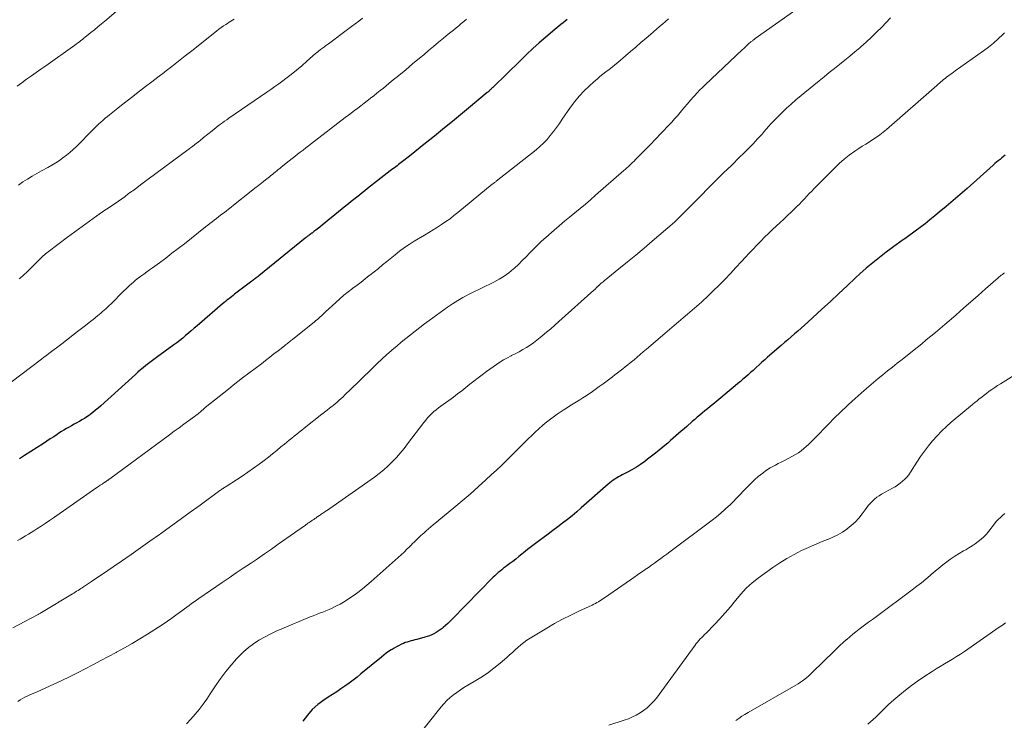
# Model space of a CAD drawing. Units: feet. Extents: x 1920000 to 1925006, y 515000 to 520000.
# Drawn here: x 1921856 to 1922039, y 515213 to 515343 of the extents above; entities that cross this region are included whole.
import ezdxf

# ---------------------------------------------------------------- set-up
doc = ezdxf.new("R2010")
doc.units = ezdxf.units.FT
doc.header["$LTSCALE"] = 100
doc.header["$MEASUREMENT"] = 0
doc.layers.add('CONTOUR INDEX', color=32, linetype='Continuous', lineweight=25)
doc.layers.add('CONTOUR INTERMEDIATE', color=40, linetype='Continuous', lineweight=15)

msp = doc.modelspace()

# ---------------------------------------------------------------- linework, layer by layer
at = {"layer": 'CONTOUR INDEX', "flags": 128}
for points, elevation in [([(1921958.03, 515343.05), (1921957.64, 515342.75), (1921957.25, 515342.45), (1921956.87, 515342.15), (1921956.49, 515341.85), (1921956.11, 515341.54), (1921955.73, 515341.23), (1921954.05, 515339.79), (1921952.85, 515338.74), (1921951.66, 515337.68), (1921950.49, 515336.59), (1921949.34, 515335.49), (1921944.29, 515330.55), (1921944.21, 515330.48), (1921944.14, 515330.4), (1921944.06, 515330.32), (1921943.98, 515330.25), (1921943.91, 515330.17), (1921943.83, 515330.09), (1921943.75, 515330.02), (1921943.67, 515329.95), (1921943.63, 515329.91), (1921943.53, 515329.81), (1921943.42, 515329.72), (1921943.32, 515329.63), (1921943.21, 515329.54), (1921939.72, 515326.64), (1921938.24, 515325.41), (1921936.75, 515324.19), (1921935.26, 515322.98), (1921933.77, 515321.77), (1921932.78, 515320.97), (1921931.77, 515320.16), (1921930.77, 515319.36), (1921929.76, 515318.56), (1921928.75, 515317.76), (1921927.23, 515316.57), (1921926.98, 515316.37), (1921926.73, 515316.17), (1921926.47, 515315.97), (1921926.22, 515315.78), (1921925.97, 515315.58), (1921925.71, 515315.38), (1921925.46, 515315.19), (1921925.21, 515314.99), (1921921.01, 515311.72), (1921920.51, 515311.33), (1921920, 515310.93), (1921919.49, 515310.53), (1921918.98, 515310.13), (1921918.48, 515309.73), (1921917.97, 515309.32), (1921917.47, 515308.92), (1921916.96, 515308.51), (1921914.23, 515306.29), (1921913.7, 515305.86), (1921913.18, 515305.44), (1921912.65, 515305.02), (1921912.12, 515304.6), (1921911.42, 515304.04), (1921911.24, 515303.9), (1921911.06, 515303.76), (1921910.88, 515303.62), (1921910.7, 515303.49), (1921910.65, 515303.45), (1921910.49, 515303.34), (1921910.34, 515303.22), (1921910.19, 515303.11), (1921910.04, 515302.99), (1921909.89, 515302.88), (1921909.75, 515302.76), (1921909.6, 515302.64), (1921909.45, 515302.52), (1921900.85, 515295.58), (1921900.69, 515295.45), (1921900.52, 515295.32), (1921900.36, 515295.19), (1921900.2, 515295.07), (1921900.03, 515294.94), (1921899.87, 515294.81), (1921899.7, 515294.68), (1921899.54, 515294.56), (1921896.34, 515292.13), (1921896.05, 515291.91), (1921895.77, 515291.69), (1921895.49, 515291.47), (1921895.21, 515291.25), (1921894.93, 515291.03), (1921894.65, 515290.8), (1921894.37, 515290.57), (1921894.1, 515290.34), (1921889.37, 515286.28), (1921888.84, 515285.83), (1921888.31, 515285.37), (1921887.78, 515284.92), (1921887.25, 515284.47), (1921886.72, 515284.03), (1921886.17, 515283.59), (1921885.62, 515283.17), (1921885.07, 515282.75), (1921881.87, 515280.42), (1921881.37, 515280.05), (1921880.87, 515279.67), (1921880.37, 515279.29), (1921879.87, 515278.91), (1921879.38, 515278.52), (1921878.9, 515278.12), (1921878.42, 515277.71), (1921877.96, 515277.3), (1921871.53, 515271.49), (1921871.05, 515271.06), (1921870.56, 515270.65), (1921870.06, 515270.25), (1921869.55, 515269.87), (1921869.41, 515269.76), (1921868.96, 515269.44), (1921868.5, 515269.14), (1921868.03, 515268.85), (1921867.55, 515268.57), (1921867.53, 515268.57), (1921867.06, 515268.31), (1921866.58, 515268.05), (1921866.1, 515267.78), (1921865.63, 515267.52), (1921865.15, 515267.25), (1921864.69, 515266.98), (1921864.23, 515266.69), (1921863.77, 515266.39), (1921863.42, 515266.15), (1921862.79, 515265.74), (1921862.15, 515265.32), (1921861.52, 515264.91), (1921860.88, 515264.5), (1921857.39, 515262.27), (1921856.42, 515261.66)], 860), ([(1922039.28, 515317.9), (1922038.95, 515317.65), (1922038.62, 515317.41), (1922038.3, 515317.15), (1922037.98, 515316.89), (1922037.66, 515316.63), (1922037.35, 515316.36), (1922037.05, 515316.09), (1922032.18, 515311.75), (1922030.91, 515310.63), (1922029.63, 515309.52), (1922028.34, 515308.42), (1922027.03, 515307.34), (1922026.22, 515306.67), (1922025.31, 515305.93), (1922024.4, 515305.21), (1922023.47, 515304.51), (1922022.53, 515303.81), (1922021.11, 515302.77), (1922020.88, 515302.6), (1922020.65, 515302.44), (1922020.42, 515302.28), (1922020.18, 515302.12), (1922019.95, 515301.96), (1922019.72, 515301.8), (1922019.49, 515301.64), (1922019.26, 515301.47), (1922017.17, 515299.93), (1922015.92, 515298.97), (1922014.69, 515297.98), (1922013.5, 515296.95), (1922012.32, 515295.9), (1922011.52, 515295.16), (1922009.96, 515293.72), (1922008.4, 515292.27), (1922006.84, 515290.83), (1922005.28, 515289.39), (1922002.63, 515286.94), (1922002.02, 515286.4), (1922001.42, 515285.85), (1922000.8, 515285.31), (1922000.19, 515284.78), (1921999.57, 515284.25), (1921998.95, 515283.72), (1921998.33, 515283.18), (1921997.72, 515282.65), (1921995.2, 515280.47), (1921994.67, 515280), (1921994.14, 515279.53), (1921993.61, 515279.05), (1921993.09, 515278.58), (1921992.96, 515278.46), (1921992.5, 515278.04), (1921992.03, 515277.63), (1921991.57, 515277.21), (1921991.1, 515276.8), (1921990.63, 515276.39), (1921990.15, 515275.99), (1921989.68, 515275.59), (1921989.2, 515275.19), (1921985.01, 515271.72), (1921984.53, 515271.33), (1921984.05, 515270.93), (1921983.58, 515270.53), (1921983.11, 515270.14), (1921982.63, 515269.74), (1921982.16, 515269.34), (1921981.69, 515268.94), (1921981.23, 515268.53), (1921980.2, 515267.64), (1921979.7, 515267.2), (1921979.19, 515266.76), (1921978.69, 515266.32), (1921978.18, 515265.88), (1921977.68, 515265.45), (1921977.17, 515265.01), (1921976.66, 515264.57), (1921976.16, 515264.14), (1921975.79, 515263.82), (1921975.09, 515263.24), (1921974.38, 515262.67), (1921973.66, 515262.11), (1921972.94, 515261.56), (1921972.4, 515261.16), (1921971.63, 515260.61), (1921970.85, 515260.1), (1921970.04, 515259.62), (1921969.21, 515259.17), (1921968.24, 515258.67), (1921967.89, 515258.49), (1921967.55, 515258.3), (1921967.21, 515258.1), (1921966.87, 515257.9), (1921966.55, 515257.68), (1921966.23, 515257.45), (1921965.92, 515257.21), (1921965.62, 515256.96), (1921960.64, 515252.54), (1921959.79, 515251.8), (1921958.94, 515251.08), (1921958.06, 515250.38), (1921957.18, 515249.69), (1921956.28, 515249.02), (1921955.38, 515248.35), (1921954.48, 515247.68), (1921953.57, 515247.02), (1921952.86, 515246.5), (1921952.12, 515245.95), (1921951.38, 515245.39), (1921950.66, 515244.81), (1921949.94, 515244.23), (1921949.61, 515243.96), (1921949.06, 515243.51), (1921948.5, 515243.07), (1921947.94, 515242.63), (1921947.37, 515242.21), (1921946.91, 515241.87), (1921946.57, 515241.61), (1921946.24, 515241.35), (1921945.9, 515241.09), (1921945.57, 515240.83), (1921945.24, 515240.55), (1921944.92, 515240.27), (1921944.62, 515239.98), (1921944.31, 515239.69), (1921936.68, 515231.91), (1921936.28, 515231.51), (1921935.86, 515231.11), (1921935.44, 515230.73), (1921935.01, 515230.35), (1921934.84, 515230.21), (1921934.48, 515229.93), (1921934.1, 515229.67), (1921933.71, 515229.43), (1921933.31, 515229.21), (1921932.89, 515229.02), (1921932.47, 515228.85), (1921932.04, 515228.7), (1921931.6, 515228.57), (1921930.14, 515228.17), (1921929.78, 515228.07), (1921929.42, 515227.97), (1921929.06, 515227.88), (1921928.7, 515227.79), (1921928.34, 515227.68), (1921927.99, 515227.57), (1921927.64, 515227.43), (1921927.3, 515227.28), (1921927.15, 515227.21), (1921926.74, 515227.01), (1921926.34, 515226.8), (1921925.94, 515226.57), (1921925.55, 515226.33), (1921925.38, 515226.22), (1921924.91, 515225.91), (1921924.46, 515225.59), (1921924.01, 515225.25), (1921923.57, 515224.9), (1921919.78, 515221.79), (1921919.05, 515221.2), (1921918.32, 515220.63), (1921917.57, 515220.08), (1921916.81, 515219.53), (1921916.04, 515219), (1921915.27, 515218.47), (1921914.49, 515217.95), (1921913.71, 515217.44), (1921912.91, 515216.91), (1921911.79, 515216.08), (1921910.75, 515215.16), (1921909.84, 515214.12), (1921909, 515213)], 840)]:
    msp.add_lwpolyline(points, dxfattribs=dict(at, elevation=elevation))
at = {"layer": 'CONTOUR INTERMEDIATE', "flags": 128}
for points, elevation in [([(1921876.55, 515346.38), (1921872.28, 515342.79), (1921871.64, 515342.25), (1921871, 515341.71), (1921870.35, 515341.18), (1921869.7, 515340.66), (1921868.96, 515340.05), (1921868.68, 515339.83), (1921868.4, 515339.61), (1921868.12, 515339.38), (1921867.84, 515339.16), (1921867.55, 515338.95), (1921867.27, 515338.73), (1921866.98, 515338.52), (1921866.69, 515338.31), (1921861.31, 515334.48), (1921860.42, 515333.85), (1921859.54, 515333.23), (1921858.65, 515332.61), (1921857.77, 515331.99), (1921856.89, 515331.36), (1921856.02, 515330.72)], 876), ([(1922000.44, 515344.88), (1921992.91, 515339.54), (1921992.81, 515339.47), (1921992.71, 515339.39), (1921992.6, 515339.31), (1921992.5, 515339.23), (1921992.4, 515339.16), (1921992.31, 515339.07), (1921992.21, 515338.99), (1921992.11, 515338.91), (1921991.68, 515338.53), (1921991.37, 515338.26), (1921991.07, 515337.98), (1921990.76, 515337.7), (1921990.46, 515337.42), (1921983.61, 515330.98), (1921983.1, 515330.48), (1921982.59, 515329.98), (1921982.1, 515329.45), (1921981.62, 515328.92), (1921981.45, 515328.73), (1921980.9, 515328.1), (1921980.34, 515327.46), (1921979.8, 515326.81), (1921979.25, 515326.17), (1921978.98, 515325.85), (1921978.47, 515325.24), (1921977.94, 515324.64), (1921977.41, 515324.05), (1921976.86, 515323.47), (1921974.25, 515320.74), (1921973.58, 515320.04), (1921972.9, 515319.34), (1921972.22, 515318.65), (1921971.54, 515317.96), (1921970.68, 515317.1), (1921970.42, 515316.84), (1921970.16, 515316.58), (1921969.9, 515316.32), (1921969.63, 515316.07), (1921969.37, 515315.81), (1921969.1, 515315.56), (1921968.82, 515315.31), (1921968.55, 515315.07), (1921963.3, 515310.49), (1921962.35, 515309.67), (1921961.39, 515308.86), (1921960.43, 515308.05), (1921959.45, 515307.26), (1921958.48, 515306.46), (1921957.52, 515305.66), (1921956.56, 515304.84), (1921955.61, 515304.02), (1921954.04, 515302.65), (1921953.29, 515301.97), (1921952.55, 515301.28), (1921951.83, 515300.56), (1921951.12, 515299.83), (1921950.42, 515299.09), (1921949.7, 515298.37), (1921948.97, 515297.67), (1921948.23, 515296.98), (1921948.08, 515296.85), (1921947.23, 515296.14), (1921946.34, 515295.49), (1921945.39, 515294.92), (1921944.42, 515294.4), (1921943.77, 515294.09), (1921942.75, 515293.59), (1921941.73, 515293.1), (1921940.71, 515292.59), (1921939.7, 515292.09), (1921938.7, 515291.55), (1921937.72, 515290.99), (1921936.77, 515290.38), (1921935.83, 515289.74), (1921932.45, 515287.3), (1921931.56, 515286.65), (1921930.68, 515285.99), (1921929.81, 515285.32), (1921928.95, 515284.64), (1921928.09, 515283.95), (1921927.24, 515283.25), (1921926.4, 515282.54), (1921925.57, 515281.83), (1921925.42, 515281.7), (1921924.52, 515280.91), (1921923.63, 515280.1), (1921922.76, 515279.29), (1921921.89, 515278.46), (1921917.51, 515274.19), (1921917.16, 515273.85), (1921916.8, 515273.51), (1921916.45, 515273.16), (1921916.09, 515272.82), (1921915.73, 515272.49), (1921915.37, 515272.16), (1921914.99, 515271.84), (1921914.61, 515271.53), (1921914.44, 515271.39), (1921913.96, 515271.01), (1921913.49, 515270.63), (1921913.02, 515270.26), (1921912.54, 515269.89), (1921909.24, 515267.32), (1921908.78, 515266.96), (1921908.32, 515266.6), (1921907.86, 515266.23), (1921907.4, 515265.87), (1921906.95, 515265.5), (1921906.49, 515265.13), (1921906.04, 515264.75), (1921905.58, 515264.38), (1921904.94, 515263.85), (1921904.17, 515263.21), (1921903.39, 515262.59), (1921902.6, 515261.97), (1921901.8, 515261.36), (1921900.9, 515260.67), (1921899.87, 515259.91), (1921898.82, 515259.16), (1921897.75, 515258.44), (1921896.67, 515257.73), (1921894.79, 515256.54), (1921894.64, 515256.45), (1921894.49, 515256.35), (1921894.34, 515256.25), (1921894.19, 515256.16), (1921894.04, 515256.06), (1921893.9, 515255.96), (1921893.75, 515255.85), (1921893.61, 515255.75), (1921889.94, 515253.07), (1921888.1, 515251.73), (1921886.27, 515250.4), (1921884.43, 515249.07), (1921882.59, 515247.75), (1921882.39, 515247.6), (1921880.64, 515246.36), (1921878.89, 515245.12), (1921877.13, 515243.9), (1921875.37, 515242.68), (1921873.82, 515241.63), (1921872.82, 515240.95), (1921871.82, 515240.27), (1921870.82, 515239.6), (1921869.82, 515238.92), (1921868.31, 515237.92), (1921868.06, 515237.75), (1921867.81, 515237.58), (1921867.55, 515237.42), (1921867.3, 515237.25), (1921867.04, 515237.09), (1921866.79, 515236.93), (1921866.53, 515236.77), (1921866.27, 515236.62), (1921860.54, 515233.17), (1921860.43, 515233.1), (1921860.32, 515233.04), (1921860.21, 515232.97), (1921860.1, 515232.91), (1921859.99, 515232.85), (1921859.88, 515232.78), (1921859.77, 515232.72), (1921859.66, 515232.66), (1921855.24, 515230.3)], 852), ([(1921939.37, 515343.11), (1921938.88, 515342.71), (1921938.39, 515342.31), (1921937.9, 515341.92), (1921937.41, 515341.52), (1921936.93, 515341.12), (1921936.44, 515340.72), (1921935.95, 515340.32), (1921935.08, 515339.6), (1921934.16, 515338.84), (1921933.24, 515338.07), (1921932.32, 515337.31), (1921931.41, 515336.54), (1921930.66, 515335.91), (1921929.36, 515334.83), (1921928.07, 515333.76), (1921926.77, 515332.68), (1921925.46, 515331.62), (1921923.93, 515330.36), (1921923.34, 515329.88), (1921922.75, 515329.41), (1921922.15, 515328.93), (1921921.55, 515328.46), (1921921.51, 515328.43), (1921920.93, 515327.98), (1921920.35, 515327.54), (1921919.77, 515327.09), (1921919.19, 515326.65), (1921918.6, 515326.21), (1921918.02, 515325.77), (1921917.44, 515325.32), (1921916.86, 515324.88), (1921910.59, 515320.07), (1921910.07, 515319.68), (1921909.56, 515319.28), (1921909.05, 515318.88), (1921908.53, 515318.49), (1921908.02, 515318.09), (1921907.51, 515317.69), (1921907, 515317.29), (1921906.49, 515316.88), (1921904.98, 515315.67), (1921904.71, 515315.46), (1921904.43, 515315.24), (1921904.16, 515315.02), (1921903.89, 515314.8), (1921903.62, 515314.58), (1921903.35, 515314.37), (1921903.08, 515314.15), (1921902.81, 515313.93), (1921902.05, 515313.33), (1921901.4, 515312.81), (1921900.75, 515312.29), (1921900.1, 515311.78), (1921899.44, 515311.26), (1921896.14, 515308.65), (1921895.68, 515308.29), (1921895.21, 515307.92), (1921894.75, 515307.56), (1921894.29, 515307.2), (1921894.15, 515307.09), (1921893.75, 515306.78), (1921893.36, 515306.47), (1921892.96, 515306.16), (1921892.56, 515305.85), (1921892.16, 515305.54), (1921891.76, 515305.23), (1921891.37, 515304.92), (1921890.97, 515304.61), (1921887.03, 515301.51), (1921885.89, 515300.61), (1921884.73, 515299.73), (1921883.57, 515298.86), (1921882.4, 515297.99), (1921881.11, 515297.05), (1921880.58, 515296.67), (1921880.04, 515296.28), (1921879.51, 515295.89), (1921878.98, 515295.5), (1921878.69, 515295.29), (1921878.3, 515295), (1921877.92, 515294.7), (1921877.56, 515294.39), (1921877.19, 515294.08), (1921876.84, 515293.75), (1921876.49, 515293.42), (1921876.14, 515293.09), (1921875.8, 515292.75), (1921873.36, 515290.33), (1921873.07, 515290.04), (1921872.77, 515289.75), (1921872.46, 515289.47), (1921872.16, 515289.19), (1921871.84, 515288.92), (1921871.53, 515288.65), (1921871.21, 515288.39), (1921870.89, 515288.12), (1921870.11, 515287.49), (1921869.39, 515286.92), (1921868.67, 515286.35), (1921867.95, 515285.79), (1921867.22, 515285.22), (1921864.27, 515282.96), (1921863.8, 515282.6), (1921863.33, 515282.24), (1921862.86, 515281.88), (1921862.39, 515281.53), (1921861.91, 515281.17), (1921861.44, 515280.82), (1921860.97, 515280.46), (1921860.5, 515280.1), (1921854.92, 515275.83)], 864), ([(1921976.82, 515343.19), (1921976.27, 515342.71), (1921975.71, 515342.23), (1921975.15, 515341.75), (1921974.59, 515341.27), (1921974.03, 515340.79), (1921973.47, 515340.31), (1921972.67, 515339.62), (1921971.71, 515338.79), (1921970.75, 515337.97), (1921969.79, 515337.14), (1921968.83, 515336.32), (1921967.43, 515335.12), (1921966.89, 515334.66), (1921966.34, 515334.22), (1921965.78, 515333.78), (1921965.22, 515333.35), (1921964.66, 515332.92), (1921964.1, 515332.48), (1921963.56, 515332.02), (1921963.03, 515331.56), (1921962.12, 515330.74), (1921961.17, 515329.83), (1921960.27, 515328.88), (1921959.44, 515327.87), (1921958.66, 515326.82), (1921957.11, 515324.59), (1921956.57, 515323.82), (1921956.02, 515323.06), (1921955.46, 515322.3), (1921954.88, 515321.55), (1921954.28, 515320.83), (1921953.65, 515320.14), (1921952.96, 515319.5), (1921952.25, 515318.9), (1921944.87, 515313.1), (1921944.76, 515313.01), (1921944.65, 515312.92), (1921944.53, 515312.84), (1921944.42, 515312.75), (1921944.22, 515312.6), (1921944.11, 515312.52), (1921937.77, 515307.29), (1921937.03, 515306.71), (1921936.29, 515306.15), (1921935.52, 515305.61), (1921934.74, 515305.09), (1921933.94, 515304.59), (1921933.15, 515304.09), (1921932.35, 515303.6), (1921931.54, 515303.11), (1921929.65, 515301.97), (1921928.73, 515301.39), (1921927.83, 515300.78), (1921926.95, 515300.13), (1921926.09, 515299.46), (1921924.57, 515298.21), (1921923.78, 515297.57), (1921923, 515296.93), (1921922.2, 515296.29), (1921921.41, 515295.66), (1921921.32, 515295.59), (1921920.57, 515294.99), (1921919.81, 515294.41), (1921919.05, 515293.83), (1921918.28, 515293.26), (1921918.2, 515293.2), (1921917.39, 515292.59), (1921916.61, 515291.96), (1921915.84, 515291.31), (1921915.09, 515290.63), (1921913.21, 515288.87), (1921912.96, 515288.63), (1921912.71, 515288.4), (1921912.46, 515288.17), (1921912.2, 515287.94), (1921911.95, 515287.71), (1921911.69, 515287.48), (1921911.43, 515287.26), (1921911.17, 515287.05), (1921907.06, 515283.78), (1921906.87, 515283.63), (1921906.69, 515283.49), (1921906.51, 515283.34), (1921906.32, 515283.19), (1921906.14, 515283.04), (1921905.95, 515282.9), (1921905.77, 515282.75), (1921905.58, 515282.6), (1921904.41, 515281.68), (1921903.64, 515281.07), (1921902.86, 515280.46), (1921902.08, 515279.86), (1921901.3, 515279.27), (1921897.83, 515276.63), (1921896.95, 515275.95), (1921896.07, 515275.27), (1921895.19, 515274.58), (1921894.32, 515273.88), (1921890.91, 515271.13), (1921890.7, 515270.95), (1921890.48, 515270.78), (1921890.27, 515270.6), (1921890.07, 515270.41), (1921889.67, 515270.06), (1921889.59, 515269.99), (1921887.8, 515268.69), (1921886.91, 515268.04), (1921886.03, 515267.4), (1921885.14, 515266.75), (1921884.26, 515266.1), (1921873.17, 515257.93), (1921873.09, 515257.87), (1921873.02, 515257.82), (1921872.94, 515257.77), (1921872.87, 515257.71), (1921872.79, 515257.66), (1921872.72, 515257.61), (1921872.64, 515257.56), (1921872.56, 515257.51), (1921872.07, 515257.19), (1921871.75, 515256.97), (1921871.43, 515256.76), (1921871.11, 515256.54), (1921870.79, 515256.32), (1921862.76, 515250.73), (1921862, 515250.2), (1921861.23, 515249.68), (1921860.45, 515249.17), (1921859.67, 515248.67), (1921859.1, 515248.3), (1921858.6, 515247.99), (1921858.09, 515247.68), (1921857.59, 515247.37), (1921857.08, 515247.07), (1921856.56, 515246.77), (1921856.05, 515246.48)], 856), ([(1922018, 515343.38), (1922017.13, 515342.45), (1922016.36, 515341.65), (1922015.42, 515340.71), (1922014.46, 515339.78), (1922013.48, 515338.87), (1922012.48, 515337.99), (1922012.3, 515337.84), (1922011.37, 515337.05), (1922010.44, 515336.27), (1922009.49, 515335.5), (1922008.54, 515334.74), (1922007.58, 515333.98), (1922006.62, 515333.22), (1922005.67, 515332.45), (1922004.73, 515331.68), (1922000.44, 515328.16), (1921999.54, 515327.4), (1921998.67, 515326.61), (1921997.82, 515325.8), (1921997, 515324.96), (1921996.23, 515324.15), (1921995.81, 515323.7), (1921995.39, 515323.24), (1921994.98, 515322.78), (1921994.57, 515322.31), (1921994.17, 515321.84), (1921993.76, 515321.38), (1921993.33, 515320.92), (1921992.91, 515320.47), (1921992.55, 515320.1), (1921991.93, 515319.47), (1921991.32, 515318.84), (1921990.7, 515318.22), (1921990.07, 515317.6), (1921988.47, 515316.03), (1921987.04, 515314.63), (1921985.62, 515313.22), (1921984.2, 515311.8), (1921982.79, 515310.39), (1921979.03, 515306.61), (1921978.9, 515306.48), (1921978.78, 515306.36), (1921978.65, 515306.23), (1921978.53, 515306.11), (1921978.4, 515305.98), (1921978.34, 515305.92), (1921978.28, 515305.86), (1921978.22, 515305.8), (1921978.15, 515305.74), (1921978.09, 515305.69), (1921978.03, 515305.63), (1921977.96, 515305.57), (1921977.9, 515305.52), (1921973.8, 515302.01), (1921972.27, 515300.71), (1921970.74, 515299.41), (1921969.19, 515298.13), (1921967.63, 515296.86), (1921964.86, 515294.61), (1921964.69, 515294.47), (1921964.52, 515294.32), (1921964.34, 515294.18), (1921964.17, 515294.04), (1921963.94, 515293.84), (1921963.89, 515293.79), (1921963.84, 515293.74), (1921963.78, 515293.69), (1921963.74, 515293.64), (1921963.69, 515293.59), (1921963.64, 515293.54), (1921963.59, 515293.49), (1921963.54, 515293.44), (1921963.42, 515293.32), (1921963.31, 515293.2), (1921963.19, 515293.1), (1921963.08, 515292.99), (1921962.96, 515292.88), (1921956.5, 515287.12), (1921955.73, 515286.43), (1921954.96, 515285.76), (1921954.18, 515285.09), (1921953.4, 515284.42), (1921953.04, 515284.12), (1921952.42, 515283.62), (1921951.79, 515283.15), (1921951.14, 515282.71), (1921950.47, 515282.29), (1921949.79, 515281.89), (1921949.1, 515281.5), (1921948.4, 515281.13), (1921947.7, 515280.78), (1921947.66, 515280.76), (1921946.94, 515280.38), (1921946.24, 515279.99), (1921945.56, 515279.56), (1921944.89, 515279.1), (1921943.07, 515277.8), (1921942.28, 515277.23), (1921941.51, 515276.65), (1921940.74, 515276.06), (1921939.99, 515275.45), (1921939.23, 515274.85), (1921938.46, 515274.25), (1921937.69, 515273.67), (1921936.91, 515273.09), (1921934.58, 515271.42), (1921934.15, 515271.09), (1921933.72, 515270.75), (1921933.3, 515270.39), (1921932.9, 515270.03), (1921932.51, 515269.64), (1921932.13, 515269.24), (1921931.78, 515268.82), (1921931.44, 515268.39), (1921928.43, 515264.39), (1921927.76, 515263.53), (1921927.06, 515262.69), (1921926.34, 515261.88), (1921925.59, 515261.08), (1921924.8, 515260.32), (1921923.99, 515259.59), (1921923.14, 515258.91), (1921922.26, 515258.26), (1921913.37, 515252.03), (1921913.21, 515251.92), (1921913.05, 515251.81), (1921912.89, 515251.7), (1921912.73, 515251.59), (1921912.57, 515251.49), (1921912.41, 515251.38), (1921912.25, 515251.27), (1921912.09, 515251.16), (1921911.78, 515250.94), (1921911.68, 515250.87), (1921911.59, 515250.8), (1921911.5, 515250.74), (1921911.4, 515250.67), (1921911.31, 515250.61), (1921911.21, 515250.55), (1921911.12, 515250.48), (1921911.02, 515250.42), (1921910.79, 515250.27), (1921910.58, 515250.12), (1921910.37, 515249.98), (1921910.16, 515249.84), (1921909.95, 515249.69), (1921909.4, 515249.31), (1921908.92, 515248.97), (1921908.43, 515248.63), (1921907.95, 515248.29), (1921907.47, 515247.95), (1921904.45, 515245.82), (1921903.16, 515244.92), (1921901.87, 515244.02), (1921900.57, 515243.13), (1921899.27, 515242.25), (1921897.96, 515241.38), (1921896.66, 515240.5), (1921895.36, 515239.61), (1921894.06, 515238.72), (1921889.73, 515235.75), (1921889.28, 515235.44), (1921888.82, 515235.12), (1921888.37, 515234.8), (1921887.92, 515234.48), (1921887.47, 515234.15), (1921887.03, 515233.82), (1921886.58, 515233.49), (1921886.13, 515233.17), (1921885.46, 515232.67), (1921884.67, 515232.1), (1921883.88, 515231.54), (1921883.07, 515231), (1921882.25, 515230.47), (1921880.21, 515229.17), (1921878.79, 515228.29), (1921877.36, 515227.43), (1921875.91, 515226.61), (1921874.45, 515225.81), (1921874.37, 515225.76), (1921872.94, 515225), (1921871.51, 515224.24), (1921870.07, 515223.47), (1921868.64, 515222.71), (1921867.2, 515221.96), (1921865.74, 515221.24), (1921864.28, 515220.54), (1921862.81, 515219.85), (1921859.74, 515218.48), (1921859.28, 515218.27), (1921858.82, 515218.07), (1921858.36, 515217.87), (1921857.89, 515217.67), (1921857.44, 515217.46), (1921856.99, 515217.22), (1921856.56, 515216.97), (1921856.14, 515216.69)], 848), ([(1921896.25, 515343.12), (1921895.94, 515342.94), (1921895.62, 515342.75), (1921895.32, 515342.55), (1921895.01, 515342.35), (1921894.73, 515342.17), (1921894.29, 515341.87), (1921893.86, 515341.56), (1921893.43, 515341.25), (1921893.01, 515340.92), (1921888.43, 515337.29), (1921887.19, 515336.32), (1921885.96, 515335.35), (1921884.71, 515334.38), (1921883.47, 515333.42), (1921883.25, 515333.25), (1921882.11, 515332.38), (1921880.97, 515331.51), (1921879.83, 515330.63), (1921878.69, 515329.76), (1921878.48, 515329.6), (1921877.44, 515328.81), (1921876.41, 515328.01), (1921875.39, 515327.21), (1921874.37, 515326.39), (1921873.16, 515325.42), (1921872.75, 515325.09), (1921872.35, 515324.75), (1921871.95, 515324.41), (1921871.56, 515324.05), (1921871.17, 515323.7), (1921870.79, 515323.33), (1921870.41, 515322.97), (1921870.04, 515322.6), (1921867.01, 515319.56), (1921866.41, 515318.99), (1921865.8, 515318.44), (1921865.16, 515317.92), (1921864.51, 515317.41), (1921863.84, 515316.93), (1921863.16, 515316.48), (1921862.45, 515316.05), (1921861.73, 515315.65), (1921860.55, 515315.02), (1921859.66, 515314.54), (1921858.79, 515314.03), (1921857.93, 515313.5), (1921857.09, 515312.95), (1921856.26, 515312.37)], 872), ([(1921920.04, 515343.32), (1921919.36, 515342.79), (1921918.68, 515342.26), (1921918, 515341.74), (1921917.31, 515341.22), (1921913.78, 515338.57), (1921913.59, 515338.43), (1921913.4, 515338.3), (1921913.21, 515338.16), (1921913.02, 515338.03), (1921912.82, 515337.9), (1921912.63, 515337.76), (1921912.44, 515337.62), (1921912.25, 515337.48), (1921912.19, 515337.44), (1921911.98, 515337.27), (1921911.76, 515337.09), (1921911.56, 515336.92), (1921911.35, 515336.74), (1921909.75, 515335.32), (1921908.79, 515334.5), (1921907.83, 515333.69), (1921906.84, 515332.9), (1921905.84, 515332.13), (1921905.28, 515331.71), (1921904.55, 515331.16), (1921903.81, 515330.63), (1921903.07, 515330.1), (1921902.32, 515329.58), (1921895.29, 515324.77), (1921894.89, 515324.49), (1921894.49, 515324.21), (1921894.09, 515323.92), (1921893.7, 515323.64), (1921893.3, 515323.34), (1921892.92, 515323.04), (1921892.53, 515322.74), (1921892.15, 515322.43), (1921890.58, 515321.17), (1921890.34, 515320.98), (1921890.1, 515320.79), (1921889.87, 515320.6), (1921889.63, 515320.41), (1921889.4, 515320.23), (1921889.28, 515320.13), (1921889.15, 515320.04), (1921889.03, 515319.94), (1921888.9, 515319.84), (1921888.78, 515319.74), (1921888.65, 515319.65), (1921888.52, 515319.55), (1921888.4, 515319.46), (1921888.33, 515319.41), (1921888.16, 515319.28), (1921888, 515319.16), (1921887.84, 515319.04), (1921887.68, 515318.92), (1921880.33, 515313.48), (1921879.61, 515312.95), (1921878.9, 515312.41), (1921878.18, 515311.88), (1921877.46, 515311.34), (1921877.24, 515311.18), (1921876.63, 515310.73), (1921876.02, 515310.28), (1921875.4, 515309.85), (1921874.78, 515309.42), (1921874.16, 515308.99), (1921873.54, 515308.56), (1921872.91, 515308.13), (1921872.29, 515307.7), (1921870.78, 515306.65), (1921869.41, 515305.69), (1921868.05, 515304.72), (1921866.7, 515303.73), (1921865.36, 515302.73), (1921861.76, 515300.03), (1921861.53, 515299.85), (1921861.3, 515299.66), (1921861.07, 515299.47), (1921860.85, 515299.27), (1921860.64, 515299.07), (1921860.43, 515298.86), (1921860.22, 515298.65), (1921860.01, 515298.44), (1921859.32, 515297.72), (1921858.82, 515297.22), (1921858.31, 515296.73), (1921857.79, 515296.25), (1921857.26, 515295.77), (1921856.54, 515295.15), (1921856.36, 515295)], 868), ([(1922039.12, 515340.58), (1922038.83, 515340.29), (1922037.96, 515339.48), (1922037.08, 515338.69), (1922036.16, 515337.96), (1922035.21, 515337.25), (1922030.01, 515333.54), (1922029.69, 515333.32), (1922029.37, 515333.09), (1922029.05, 515332.86), (1922028.73, 515332.63), (1922028.64, 515332.57), (1922028.37, 515332.37), (1922028.1, 515332.16), (1922027.83, 515331.95), (1922027.57, 515331.73), (1922027.32, 515331.51), (1922027.06, 515331.28), (1922026.8, 515331.06), (1922026.55, 515330.84), (1922017.22, 515322.67), (1922016.63, 515322.18), (1922016.01, 515321.7), (1922015.38, 515321.25), (1922014.73, 515320.82), (1922014.07, 515320.41), (1922013.41, 515319.99), (1922012.76, 515319.57), (1922012.11, 515319.14), (1922011.35, 515318.64), (1922010.35, 515317.92), (1922009.38, 515317.17), (1922008.46, 515316.37), (1922007.57, 515315.52), (1922004.31, 515312.22), (1922003.84, 515311.75), (1922003.38, 515311.27), (1922002.93, 515310.79), (1922002.48, 515310.3), (1922002.02, 515309.82), (1922001.57, 515309.34), (1922001.1, 515308.87), (1922000.62, 515308.41), (1922000.23, 515308.03), (1921999.56, 515307.38), (1921998.88, 515306.73), (1921998.2, 515306.09), (1921997.52, 515305.45), (1921996.12, 515304.13), (1921995.37, 515303.42), (1921994.64, 515302.7), (1921993.91, 515301.97), (1921993.2, 515301.24), (1921992.49, 515300.49), (1921991.78, 515299.74), (1921991.08, 515298.99), (1921990.38, 515298.23), (1921989.33, 515297.08), (1921988.3, 515295.98), (1921987.26, 515294.9), (1921986.19, 515293.83), (1921985.12, 515292.77), (1921983.77, 515291.47), (1921983.35, 515291.08), (1921982.94, 515290.69), (1921982.51, 515290.31), (1921982.08, 515289.93), (1921981.65, 515289.56), (1921981.21, 515289.19), (1921980.78, 515288.82), (1921980.34, 515288.45), (1921979.53, 515287.76), (1921978.68, 515287.04), (1921977.84, 515286.33), (1921977, 515285.61), (1921976.16, 515284.89), (1921972.72, 515281.94), (1921972.14, 515281.46), (1921971.57, 515280.97), (1921971, 515280.49), (1921970.42, 515280), (1921970.2, 515279.81), (1921969.73, 515279.43), (1921969.27, 515279.05), (1921968.8, 515278.67), (1921968.33, 515278.29), (1921967.85, 515277.92), (1921967.37, 515277.55), (1921966.89, 515277.18), (1921966.41, 515276.82), (1921965.46, 515276.1), (1921964.72, 515275.56), (1921963.98, 515275.02), (1921963.23, 515274.49), (1921962.48, 515273.96), (1921962.15, 515273.74), (1921961.55, 515273.34), (1921960.95, 515272.94), (1921960.34, 515272.56), (1921959.72, 515272.19), (1921959.11, 515271.82), (1921958.49, 515271.45), (1921957.89, 515271.06), (1921957.28, 515270.67), (1921956.93, 515270.44), (1921956.16, 515269.92), (1921955.4, 515269.38), (1921954.67, 515268.81), (1921953.95, 515268.22), (1921953.46, 515267.81), (1921952.78, 515267.22), (1921952.11, 515266.61), (1921951.45, 515265.99), (1921950.8, 515265.37), (1921950.16, 515264.73), (1921949.52, 515264.09), (1921948.88, 515263.45), (1921948.24, 515262.81), (1921947.68, 515262.25), (1921946.76, 515261.34), (1921945.83, 515260.43), (1921944.89, 515259.54), (1921943.94, 515258.65), (1921942.95, 515257.74), (1921941.49, 515256.42), (1921940.01, 515255.11), (1921938.52, 515253.83), (1921937.01, 515252.56), (1921933.18, 515249.4), (1921932.74, 515249.03), (1921932.29, 515248.65), (1921931.86, 515248.27), (1921931.42, 515247.89), (1921931.18, 515247.68), (1921930.87, 515247.4), (1921930.56, 515247.11), (1921930.25, 515246.82), (1921929.95, 515246.52), (1921929.65, 515246.22), (1921929.35, 515245.92), (1921929.06, 515245.62), (1921928.76, 515245.32), (1921928.3, 515244.87), (1921927.77, 515244.35), (1921927.24, 515243.84), (1921926.69, 515243.33), (1921926.14, 515242.84), (1921921.67, 515238.89), (1921920.86, 515238.2), (1921920.04, 515237.53), (1921919.19, 515236.89), (1921918.33, 515236.27), (1921917.84, 515235.92), (1921917.21, 515235.5), (1921916.56, 515235.1), (1921915.9, 515234.72), (1921915.23, 515234.37), (1921914.99, 515234.25), (1921914.42, 515233.98), (1921913.85, 515233.72), (1921913.27, 515233.48), (1921912.69, 515233.25), (1921912.1, 515233.03), (1921911.51, 515232.8), (1921910.93, 515232.57), (1921910.34, 515232.33), (1921905.12, 515230.16), (1921904.03, 515229.68), (1921902.95, 515229.16), (1921901.89, 515228.6), (1921900.85, 515228.01), (1921899.85, 515227.35), (1921898.89, 515226.64), (1921898, 515225.86), (1921897.15, 515225.02), (1921896.7, 515224.54), (1921895.68, 515223.39), (1921894.71, 515222.22), (1921893.8, 515221), (1921892.93, 515219.74), (1921891.83, 515218.08), (1921891.16, 515217.11), (1921890.48, 515216.15), (1921889.75, 515215.21), (1921889.01, 515214.29), (1921888.24, 515213.4), (1921887.45, 515212.52)], 844), ([(1922039.15, 515296.11), (1922038.94, 515295.97), (1922038.74, 515295.82), (1922038.54, 515295.67), (1922038.34, 515295.51), (1922038.15, 515295.35), (1922037.96, 515295.19), (1922035.62, 515293.13), (1922034.25, 515291.93), (1922032.89, 515290.74), (1922031.53, 515289.54), (1922030.16, 515288.35), (1922028.88, 515287.23), (1922028.04, 515286.51), (1922027.2, 515285.79), (1922026.35, 515285.08), (1922025.49, 515284.37), (1922024.63, 515283.67), (1922023.77, 515282.97), (1922022.91, 515282.28), (1922022.04, 515281.58), (1922020.12, 515280.06), (1922019.23, 515279.35), (1922018.35, 515278.64), (1922017.46, 515277.94), (1922016.57, 515277.23), (1922015.69, 515276.52), (1922014.81, 515275.79), (1922013.95, 515275.06), (1922013.09, 515274.31), (1922011.41, 515272.83), (1922010.8, 515272.29), (1922010.2, 515271.74), (1922009.61, 515271.18), (1922009.02, 515270.62), (1922008.44, 515270.05), (1922007.86, 515269.48), (1922007.29, 515268.9), (1922006.72, 515268.32), (1922003.7, 515265.24), (1922003.26, 515264.8), (1922002.81, 515264.37), (1922002.35, 515263.94), (1922001.89, 515263.53), (1922001.4, 515263.14), (1922000.9, 515262.77), (1922000.38, 515262.44), (1921999.84, 515262.13), (1921998.18, 515261.27), (1921997.68, 515261.01), (1921997.18, 515260.75), (1921996.67, 515260.49), (1921996.16, 515260.24), (1921995.67, 515259.97), (1921995.18, 515259.68), (1921994.72, 515259.36), (1921994.28, 515259.01), (1921993.47, 515258.34), (1921992.75, 515257.72), (1921992.06, 515257.07), (1921991.39, 515256.4), (1921990.75, 515255.71), (1921990.11, 515255.01), (1921989.45, 515254.33), (1921988.78, 515253.65), (1921988.1, 515252.99), (1921988.01, 515252.9), (1921987.26, 515252.22), (1921986.49, 515251.55), (1921985.71, 515250.91), (1921984.9, 515250.28), (1921977.06, 515244.41), (1921976.5, 515243.99), (1921975.93, 515243.57), (1921975.37, 515243.15), (1921974.8, 515242.73), (1921974.23, 515242.32), (1921973.66, 515241.91), (1921973.09, 515241.51), (1921972.51, 515241.11), (1921972.36, 515241.01), (1921971.7, 515240.56), (1921971.05, 515240.12), (1921970.4, 515239.67), (1921969.74, 515239.22), (1921964.93, 515235.88), (1921964.66, 515235.7), (1921964.38, 515235.51), (1921964.1, 515235.34), (1921963.82, 515235.16), (1921963.54, 515234.99), (1921963.25, 515234.83), (1921962.96, 515234.68), (1921962.66, 515234.54), (1921960.19, 515233.41), (1921958.68, 515232.68), (1921957.17, 515231.92), (1921955.7, 515231.1), (1921954.24, 515230.26), (1921951.13, 515228.38), (1921950.55, 515228), (1921949.97, 515227.59), (1921949.43, 515227.16), (1921948.9, 515226.7), (1921948.38, 515226.22), (1921947.86, 515225.75), (1921947.33, 515225.29), (1921946.8, 515224.83), (1921945.58, 515223.77), (1921944.43, 515222.83), (1921943.25, 515221.94), (1921942.02, 515221.12), (1921940.76, 515220.34), (1921939.57, 515219.66), (1921938.88, 515219.25), (1921938.21, 515218.81), (1921937.55, 515218.36), (1921936.91, 515217.88), (1921936.3, 515217.38), (1921935.71, 515216.84), (1921935.16, 515216.26), (1921934.64, 515215.66), (1921930.05, 515209.95)], 836), ([(1922041.36, 515277.38), (1922038.89, 515275.88), (1922038.36, 515275.55), (1922037.83, 515275.21), (1922037.31, 515274.86), (1922036.79, 515274.5), (1922036.67, 515274.41), (1922036.22, 515274.09), (1922035.77, 515273.76), (1922035.33, 515273.43), (1922034.9, 515273.1), (1922034.46, 515272.76), (1922034.03, 515272.41), (1922033.61, 515272.06), (1922033.18, 515271.71), (1922029.26, 515268.42), (1922028.35, 515267.61), (1922027.46, 515266.77), (1922026.61, 515265.89), (1922025.8, 515264.98), (1922025.02, 515264.03), (1922024.27, 515263.06), (1922023.57, 515262.06), (1922022.89, 515261.04), (1922021.69, 515259.16), (1922021.37, 515258.69), (1922021.01, 515258.25), (1922020.62, 515257.85), (1922020.21, 515257.47), (1922019.76, 515257.12), (1922019.31, 515256.78), (1922018.83, 515256.48), (1922018.34, 515256.19), (1922016.32, 515255.08), (1922015.87, 515254.81), (1922015.43, 515254.51), (1922015.03, 515254.18), (1922014.64, 515253.82), (1922014.27, 515253.43), (1922013.92, 515253.04), (1922013.58, 515252.62), (1922013.26, 515252.2), (1922012.72, 515251.44), (1922012.1, 515250.66), (1922011.44, 515249.93), (1922010.72, 515249.26), (1922009.95, 515248.64), (1922009.91, 515248.62), (1922009.07, 515248.05), (1922008.2, 515247.54), (1922007.29, 515247.1), (1922006.36, 515246.7), (1922006.28, 515246.68), (1922005.29, 515246.29), (1922004.3, 515245.9), (1922003.33, 515245.48), (1922002.36, 515245.04), (1922001.48, 515244.63), (1922000.1, 515243.93), (1921998.75, 515243.19), (1921997.45, 515242.37), (1921996.17, 515241.5), (1921993.5, 515239.57), (1921992.33, 515238.64), (1921991.22, 515237.65), (1921990.2, 515236.56), (1921989.24, 515235.41), (1921989.21, 515235.38), (1921988.29, 515234.22), (1921987.34, 515233.08), (1921986.35, 515231.98), (1921985.33, 515230.91), (1921983.79, 515229.34), (1921983.52, 515229.07), (1921983.25, 515228.8), (1921982.98, 515228.52), (1921982.71, 515228.25), (1921982.45, 515227.98), (1921982.2, 515227.69), (1921981.96, 515227.39), (1921981.73, 515227.09), (1921976.1, 515219.29), (1921975.6, 515218.62), (1921975.08, 515217.95), (1921974.56, 515217.3), (1921974.02, 515216.66), (1921973.98, 515216.62), (1921973.42, 515216.04), (1921972.84, 515215.49), (1921972.2, 515215), (1921971.54, 515214.55), (1921970.83, 515214.15), (1921970.11, 515213.79), (1921969.37, 515213.48), (1921968.61, 515213.21), (1921965.72, 515212.27)], 832), ([(1922039.22, 515251.48), (1922038.78, 515251.15), (1922038.37, 515250.79), (1922037.97, 515250.41), (1922037.61, 515250), (1922037.26, 515249.58), (1922036.22, 515248.23), (1922035.77, 515247.7), (1922035.3, 515247.2), (1922034.79, 515246.74), (1922034.25, 515246.31), (1922033.69, 515245.9), (1922033.12, 515245.52), (1922032.53, 515245.15), (1922031.93, 515244.8), (1922031.52, 515244.58), (1922030.72, 515244.11), (1922029.94, 515243.62), (1922029.18, 515243.09), (1922028.43, 515242.54), (1922027.7, 515241.97), (1922026.97, 515241.38), (1922026.26, 515240.79), (1922025.55, 515240.19), (1922025.35, 515240.02), (1922024.53, 515239.33), (1922023.71, 515238.66), (1922022.87, 515238.01), (1922022.03, 515237.37), (1922015.36, 515232.43), (1922014.63, 515231.89), (1922013.9, 515231.35), (1922013.17, 515230.8), (1922012.44, 515230.25), (1922012.17, 515230.05), (1922011.58, 515229.6), (1922011, 515229.14), (1922010.43, 515228.66), (1922009.87, 515228.17), (1922009.81, 515228.13), (1922009.23, 515227.61), (1922008.66, 515227.08), (1922008.09, 515226.54), (1922007.53, 515226), (1922003.54, 515222.1), (1922003.18, 515221.76), (1922002.82, 515221.43), (1922002.45, 515221.11), (1922002.07, 515220.8), (1922001.68, 515220.5), (1922001.28, 515220.22), (1922000.86, 515219.95), (1922000.44, 515219.7), (1921991.57, 515214.62), (1921990.99, 515214.28), (1921990.42, 515213.92), (1921989.87, 515213.54), (1921989.33, 515213.15)], 828), ([(1922039.33, 515231.25), (1922038.74, 515230.84), (1922038.15, 515230.44), (1922031.69, 515225.95), (1922030.96, 515225.46), (1922030.23, 515224.98), (1922029.48, 515224.52), (1922028.73, 515224.07), (1922027.97, 515223.63), (1922027.22, 515223.18), (1922026.47, 515222.72), (1922025.73, 515222.25), (1922024.17, 515221.24), (1922023.02, 515220.46), (1922021.89, 515219.65), (1922020.79, 515218.79), (1922019.72, 515217.91), (1922018.62, 515216.96), (1922018.12, 515216.52), (1922017.63, 515216.08), (1922017.15, 515215.62), (1922016.68, 515215.15), (1922016.21, 515214.69), (1922015.73, 515214.23), (1922015.24, 515213.77), (1922014.75, 515213.33), (1922013.81, 515212.48)], 824)]:
    msp.add_lwpolyline(points, dxfattribs=dict(at, elevation=elevation))

doc.saveas('drawing.dxf')
